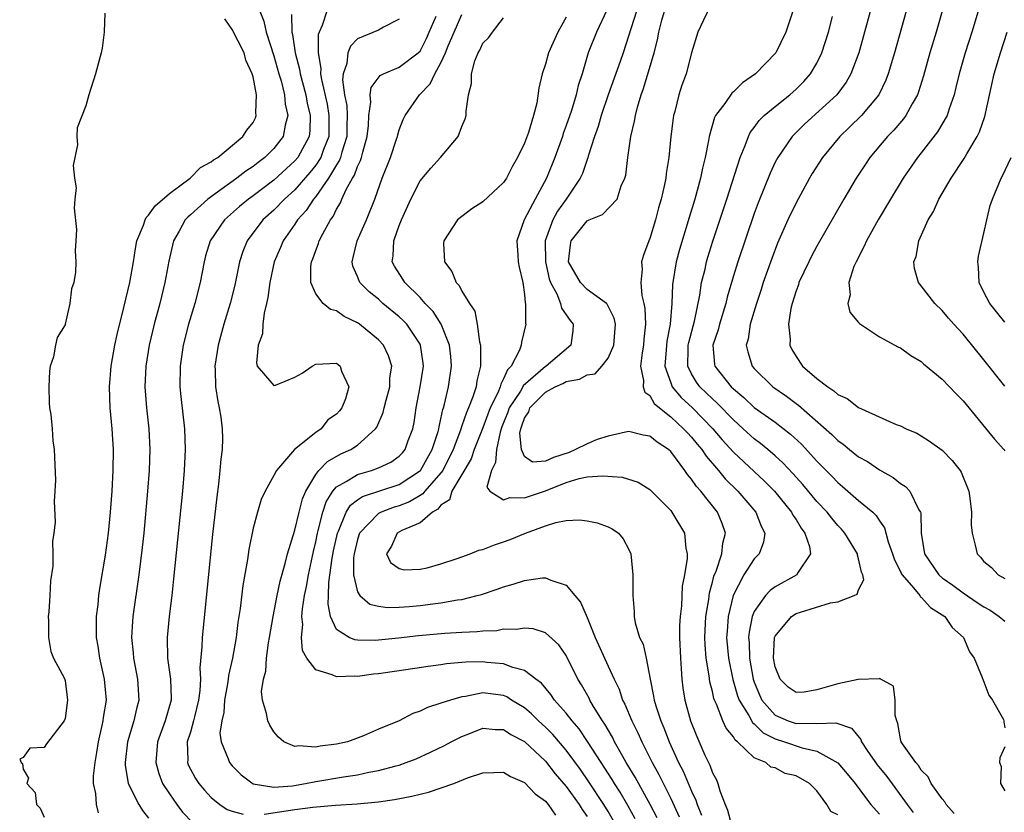
# Model space of a CAD drawing. Units: inches. Extents: x 2625000 to 2628000, y 1494000 to 1497000.
# Drawn here: x 2626581 to 2626675, y 1494228 to 1494304 of the extents above; entities that cross this region are included whole.
import ezdxf

# ---------------------------------------------------------------- set-up
doc = ezdxf.new("R2010")
doc.units = ezdxf.units.IN
doc.header["$MEASUREMENT"] = 0
doc.layers.add('LD26251494_2ft', color=36, linetype='Continuous')

msp = doc.modelspace()

# ---------------------------------------------------------------- linework, layer by layer
at = {"layer": 'LD26251494_2ft'}
for points, elevation in [([(2626662.64, 1494307), (2626661.572, 1494303), (2626661.003, 1494301), (2626660.256, 1494299), (2626659.802, 1494298.198), (2626658.898, 1494297), (2626655.828, 1494294.172), (2626654.635, 1494293), (2626653.246, 1494291), (2626653, 1494290.532), (2626652.51, 1494289.49), (2626651.373, 1494286.627), (2626651, 1494285.622), (2626649.431, 1494281), (2626649, 1494279.638), (2626648.4, 1494277.6), (2626648.27, 1494277), (2626647.664, 1494275), (2626647.541, 1494274.459), (2626647.031, 1494273), (2626647.19, 1494271.19), (2626647.227, 1494271), (2626648.8, 1494269), (2626649, 1494268.808), (2626649.997, 1494267.997), (2626651, 1494267.044), (2626653, 1494265.617), (2626654.476, 1494264.476), (2626655.51, 1494263.51), (2626657, 1494261.877), (2626658.437, 1494260.437), (2626659, 1494259.832), (2626659.466, 1494259.466), (2626661, 1494258.119), (2626662.347, 1494257), (2626662.683, 1494256.683), (2626663, 1494256.165), (2626663.489, 1494255.489), (2626663.827, 1494254.173), (2626664.245, 1494253), (2626664.429, 1494252.429), (2626665.167, 1494251), (2626666.255, 1494249.745), (2626666.857, 1494249), (2626666.901, 1494248.901), (2626667, 1494248.849), (2626667.869, 1494247.87), (2626669, 1494247.17), (2626669.239, 1494247), (2626669.962, 1494245.962), (2626671.034, 1494245), (2626671.618, 1494243.618), (2626672.067, 1494243), (2626672.842, 1494241.158), (2626672.91, 1494240.91), (2626673, 1494240.74), (2626673.477, 1494239.477), (2626673.831, 1494239), (2626674.876, 1494237.124), (2626674.917, 1494237), (2626674.909, 1494236.909), (2626675, 1494236.331)], 8050), ([(2626636.884, 1494305.117), (2626635.879, 1494303), (2626635.109, 1494301), (2626634.514, 1494299), (2626634.131, 1494297.869), (2626633.947, 1494297), (2626633.489, 1494295.489), (2626633, 1494294.056), (2626632.712, 1494293.288), (2626632.623, 1494293), (2626631.903, 1494291), (2626631.112, 1494289), (2626630.022, 1494287), (2626628.978, 1494285), (2626628.261, 1494283), (2626628.366, 1494281.634), (2626628.393, 1494281), (2626628.474, 1494280.474), (2626628.835, 1494279), (2626629, 1494277.869), (2626629.068, 1494277.068), (2626629.097, 1494277), (2626629.101, 1494275.1), (2626629.134, 1494275), (2626628.703, 1494273.297), (2626628.674, 1494273), (2626628.52, 1494272.519), (2626627.731, 1494271), (2626627.362, 1494270.638), (2626627, 1494269.765), (2626626.725, 1494269.275), (2626626.672, 1494269), (2626626.449, 1494268.449), (2626625.713, 1494267), (2626625, 1494265.097), (2626624.189, 1494263), (2626623.874, 1494262.126), (2626623, 1494260.607), (2626622.026, 1494259), (2626621.807, 1494258.193), (2626621, 1494257.676), (2626620.71, 1494257.289), (2626620.176, 1494257), (2626619, 1494255.965), (2626617.237, 1494255.238), (2626616.812, 1494255), (2626616.266, 1494253.734), (2626615.776, 1494253), (2626616.173, 1494252.173), (2626617, 1494251.595), (2626617.489, 1494251.489), (2626619, 1494251.546), (2626619.681, 1494251.681), (2626621, 1494252.055), (2626622.545, 1494252.546), (2626623, 1494252.707), (2626623.803, 1494253), (2626624.628, 1494253.372), (2626625, 1494253.439), (2626626.123, 1494253.877), (2626627, 1494254.159), (2626627.617, 1494254.383), (2626629.09, 1494255), (2626631, 1494255.691), (2626632.012, 1494256.012), (2626633, 1494256.201), (2626634.261, 1494256.261), (2626635, 1494256.171), (2626635.968, 1494255.968), (2626637, 1494255.582), (2626637.391, 1494255.391), (2626637.985, 1494255), (2626638.46, 1494254.46), (2626639, 1494253.427), (2626639.177, 1494253), (2626639.366, 1494251), (2626639.381, 1494249), (2626639.491, 1494247.491), (2626639.495, 1494247), (2626639.6, 1494246.4), (2626640.023, 1494245), (2626640.363, 1494244.363), (2626640.657, 1494243), (2626641.029, 1494241), (2626641.357, 1494239.357), (2626641.402, 1494239), (2626641.572, 1494238.428), (2626642.053, 1494237), (2626642.347, 1494236.347), (2626642.856, 1494235), (2626643.759, 1494233), (2626644.194, 1494232.194), (2626645, 1494230.271), (2626645.408, 1494229.408), (2626645.529, 1494229), (2626645.955, 1494227.955)], 8062), ([(2626588.809, 1494304.809), (2626588.741, 1494303), (2626588.547, 1494301.452), (2626588.464, 1494301), (2626587.923, 1494299), (2626587.28, 1494297), (2626587, 1494295.937), (2626586.161, 1494293.839), (2626586.123, 1494293), (2626586.195, 1494292.195), (2626585.786, 1494290.214), (2626585.913, 1494289), (2626586.071, 1494288.071), (2626585.947, 1494287), (2626585.872, 1494286.128), (2626586.088, 1494284.088), (2626586.04, 1494283), (2626585.965, 1494282.035), (2626586.02, 1494281), (2626586.009, 1494280.009), (2626585.827, 1494279), (2626585.615, 1494278.385), (2626585.459, 1494277), (2626585.018, 1494275.018), (2626585, 1494274.951), (2626584.257, 1494273.743), (2626584.076, 1494273), (2626583.878, 1494271.878), (2626583.583, 1494271), (2626583.504, 1494270.496), (2626583.436, 1494269), (2626583.49, 1494267.49), (2626583.523, 1494267), (2626583.634, 1494266.366), (2626583.759, 1494265), (2626583.84, 1494263.84), (2626583.969, 1494263), (2626584.076, 1494260.076), (2626584.033, 1494259), (2626583.954, 1494258.046), (2626584.038, 1494256.038), (2626583.935, 1494255), (2626583.806, 1494254.194), (2626583.839, 1494253), (2626583.828, 1494251.828), (2626583.593, 1494250.407), (2626583.532, 1494249), (2626583.439, 1494247.439), (2626583.394, 1494247), (2626583.412, 1494246.588), (2626583.415, 1494245), (2626583.641, 1494243.641), (2626583.884, 1494243), (2626584.934, 1494241.066), (2626585, 1494240.874), (2626585.246, 1494239), (2626585, 1494237.232), (2626584.908, 1494237), (2626583.211, 1494234.789), (2626583, 1494234.46), (2626581.623, 1494234.377), (2626581, 1494233.498), (2626580.652, 1494233.348), (2626580.805, 1494233), (2626580.921, 1494232.921), (2626581, 1494232.389), (2626581.508, 1494231.508), (2626581.321, 1494231), (2626582.135, 1494230.135), (2626582.278, 1494229), (2626582.623, 1494228.623), (2626583, 1494227.763)], 8082), ([(2626588.198, 1494228.198), (2626587.997, 1494229), (2626587.955, 1494230.045), (2626587.728, 1494231), (2626587.726, 1494231.726), (2626587.866, 1494233), (2626588.039, 1494233.961), (2626588.194, 1494235), (2626588.546, 1494236.546), (2626588.636, 1494237), (2626588.672, 1494237.327), (2626588.956, 1494239), (2626588.79, 1494241), (2626588.32, 1494243), (2626588.161, 1494244.161), (2626588.016, 1494245), (2626588.001, 1494245.999), (2626588.021, 1494247), (2626588.159, 1494248.159), (2626588.233, 1494249), (2626588.325, 1494249.675), (2626588.872, 1494252.872), (2626589.155, 1494255), (2626589.344, 1494257), (2626589.499, 1494259), (2626589.618, 1494261), (2626589.642, 1494263), (2626589.521, 1494265), (2626589.326, 1494267), (2626589.24, 1494269), (2626589.399, 1494271), (2626589.76, 1494273), (2626589.976, 1494274.024), (2626590.626, 1494276.626), (2626591.186, 1494279), (2626591.543, 1494281), (2626591.729, 1494282.271), (2626591.877, 1494283), (2626592.501, 1494284.5), (2626592.655, 1494285), (2626592.763, 1494285.237), (2626593, 1494285.448), (2626593.637, 1494286.363), (2626595, 1494287.53), (2626596.976, 1494289), (2626597.976, 1494290.024), (2626599, 1494290.575), (2626599.226, 1494290.774), (2626599.617, 1494291), (2626602.027, 1494293), (2626602.39, 1494293.61), (2626603, 1494294.344), (2626603.22, 1494294.78), (2626603.308, 1494295), (2626603.271, 1494295.271), (2626603.32, 1494297), (2626603, 1494298.709), (2626602.922, 1494299), (2626602.303, 1494300.303), (2626602.138, 1494301), (2626601, 1494303.239), (2626600.286, 1494304.286)], 8080), ([(2626603.646, 1494305), (2626604.042, 1494304.042), (2626604.259, 1494303), (2626605, 1494300.736), (2626605.476, 1494299), (2626605.681, 1494298.32), (2626606.015, 1494297), (2626606.091, 1494296.091), (2626606.342, 1494295), (2626606.084, 1494294.084), (2626605.894, 1494293), (2626605, 1494291.848), (2626604.139, 1494291), (2626603.486, 1494290.514), (2626603, 1494290.13), (2626602.314, 1494289.686), (2626601.447, 1494289), (2626598.684, 1494287), (2626597, 1494285.475), (2626596.742, 1494285.258), (2626596.511, 1494285), (2626595.918, 1494283.917), (2626595.383, 1494283), (2626594.939, 1494281.061), (2626594.554, 1494279), (2626594.062, 1494277), (2626593.535, 1494275), (2626593.061, 1494273), (2626592.733, 1494271), (2626592.649, 1494269), (2626592.804, 1494267), (2626593.017, 1494265), (2626593.109, 1494263), (2626593.051, 1494261), (2626592.904, 1494259), (2626592.536, 1494255), (2626592.393, 1494253.607), (2626592.074, 1494251), (2626591.502, 1494247), (2626591.46, 1494246.54), (2626591.369, 1494245), (2626591.519, 1494243.52), (2626591.55, 1494243), (2626591.95, 1494241), (2626592.065, 1494239), (2626591.838, 1494238.162), (2626591.582, 1494237), (2626590.986, 1494235), (2626590.746, 1494233), (2626590.747, 1494232.747), (2626591.025, 1494231), (2626592.067, 1494229), (2626592.414, 1494228.414), (2626593, 1494227.695)], 8078), ([(2626606.692, 1494304.692), (2626606.709, 1494303), (2626606.774, 1494302.774), (2626607.044, 1494301), (2626607.457, 1494299.457), (2626607.521, 1494299), (2626608.05, 1494297), (2626608.189, 1494296.189), (2626608.482, 1494295), (2626608.441, 1494293.559), (2626608.367, 1494293), (2626607.286, 1494291), (2626607, 1494290.656), (2626605, 1494288.825), (2626603, 1494287.307), (2626602.575, 1494287), (2626601.716, 1494286.284), (2626600.251, 1494285), (2626598.881, 1494283), (2626598.446, 1494281.554), (2626598.306, 1494281), (2626597.924, 1494279), (2626597.416, 1494277), (2626596.83, 1494275), (2626596.317, 1494273), (2626596.007, 1494271), (2626595.994, 1494269), (2626596.084, 1494268.084), (2626596.432, 1494265), (2626596.495, 1494263), (2626596.4, 1494261), (2626596.23, 1494259), (2626595.398, 1494250.602), (2626595.215, 1494249), (2626594.963, 1494247), (2626594.766, 1494245), (2626594.814, 1494243), (2626595.097, 1494241), (2626595.151, 1494239.151), (2626595.144, 1494239), (2626594.589, 1494237), (2626593.853, 1494235), (2626593.8, 1494234.2), (2626593.678, 1494233), (2626593.962, 1494231.961), (2626594.343, 1494231), (2626595, 1494229.999), (2626595.707, 1494229), (2626596.258, 1494228.258), (2626597.23, 1494227.23)], 8076), ([(2626610.074, 1494305), (2626609.63, 1494303.63), (2626609.322, 1494303), (2626609.242, 1494302.758), (2626609.226, 1494301), (2626609.498, 1494299.497), (2626609.473, 1494299), (2626609.543, 1494298.457), (2626610.083, 1494296.083), (2626610.269, 1494295), (2626610.27, 1494293.73), (2626610.252, 1494293), (2626609.761, 1494291.761), (2626609.493, 1494291), (2626609, 1494290.244), (2626608.445, 1494289.555), (2626607, 1494287.876), (2626606.026, 1494287), (2626605, 1494285.942), (2626603.94, 1494285), (2626602.423, 1494283), (2626602.017, 1494281.983), (2626601.693, 1494281), (2626601.243, 1494278.757), (2626600.822, 1494277), (2626600.218, 1494275), (2626599.647, 1494273), (2626599.332, 1494271), (2626599.36, 1494270.64), (2626599.405, 1494269), (2626599.616, 1494267.616), (2626599.762, 1494267), (2626599.905, 1494266.095), (2626600.055, 1494265), (2626600.068, 1494264.068), (2626600.046, 1494263), (2626599.919, 1494262.081), (2626599.834, 1494261), (2626599.687, 1494259.687), (2626599.518, 1494258.482), (2626599.131, 1494254.869), (2626598.126, 1494245), (2626598.103, 1494244.103), (2626597.906, 1494242.093), (2626597.956, 1494241), (2626597.906, 1494239.907), (2626597.785, 1494239), (2626597.388, 1494237.388), (2626597.307, 1494237), (2626597, 1494235.926), (2626596.706, 1494235), (2626596.74, 1494233.26), (2626596.722, 1494233), (2626596.797, 1494232.797), (2626597, 1494232.383), (2626597.483, 1494231.483), (2626597.797, 1494231), (2626598.351, 1494230.351), (2626599, 1494229.645), (2626599.811, 1494229), (2626600.525, 1494228.525), (2626601, 1494228.34), (2626602.055, 1494228.055)], 8074), ([(2626617, 1494304.255), (2626615.485, 1494303.486), (2626615, 1494303.187), (2626613, 1494302.34), (2626612.335, 1494301.665), (2626612.09, 1494301), (2626611.998, 1494299.998), (2626611.641, 1494299), (2626611.574, 1494298.426), (2626611.76, 1494297), (2626611.971, 1494295.971), (2626612.015, 1494295), (2626611.99, 1494294.01), (2626611.991, 1494293), (2626611.509, 1494291.509), (2626611.384, 1494291), (2626611.285, 1494290.715), (2626611, 1494290.293), (2626610.219, 1494289), (2626609, 1494287.246), (2626608.791, 1494287), (2626608.093, 1494285.907), (2626607.261, 1494285), (2626607, 1494284.591), (2626605.88, 1494283), (2626605.627, 1494282.373), (2626605.037, 1494281), (2626604.61, 1494279), (2626604.428, 1494277.572), (2626604.301, 1494277), (2626604.059, 1494276.058), (2626603.945, 1494275), (2626603.908, 1494274.092), (2626603.506, 1494273), (2626603.316, 1494271.317), (2626603.403, 1494271), (2626605, 1494269.123), (2626605.163, 1494269.163), (2626607, 1494269.928), (2626607.693, 1494270.307), (2626608.668, 1494271), (2626609, 1494271.182), (2626611, 1494271.264), (2626611.162, 1494271.162), (2626611.358, 1494271), (2626611.483, 1494270.517), (2626612.183, 1494269), (2626611.857, 1494267.857), (2626611.516, 1494267), (2626611.291, 1494266.709), (2626611, 1494266.377), (2626610.158, 1494265.842), (2626609.526, 1494265), (2626609, 1494264.644), (2626606.986, 1494263), (2626605.235, 1494261), (2626605, 1494260.501), (2626604.156, 1494259), (2626603.771, 1494258.229), (2626603.415, 1494257), (2626603, 1494255.456), (2626602.587, 1494253.413), (2626602.463, 1494252.463), (2626602.021, 1494249.979), (2626601.763, 1494247.763), (2626601.559, 1494246.441), (2626601.384, 1494245), (2626601.025, 1494243), (2626600.649, 1494241.351), (2626600.618, 1494241), (2626600.552, 1494240.552), (2626600.278, 1494239), (2626600.193, 1494237.807), (2626599.997, 1494237), (2626599.835, 1494235.835), (2626599.948, 1494235), (2626600.628, 1494233.372), (2626600.737, 1494233), (2626601, 1494232.684), (2626601.848, 1494231.848), (2626603, 1494230.985), (2626605, 1494230.646), (2626606.787, 1494230.787), (2626608.026, 1494231), (2626609, 1494231.203), (2626611.653, 1494231.653), (2626613, 1494231.84), (2626614.08, 1494232.08), (2626615, 1494232.236), (2626616.708, 1494232.708), (2626617, 1494232.772), (2626617.677, 1494233), (2626618.628, 1494233.372), (2626620.009, 1494233.991), (2626621.342, 1494234.658), (2626621.972, 1494235), (2626623, 1494235.521), (2626623.829, 1494235.829), (2626625, 1494236.29), (2626626.187, 1494236.187), (2626627, 1494236.183), (2626627.703, 1494235.703), (2626629, 1494235.028), (2626631, 1494233.134), (2626631.941, 1494231.941), (2626633, 1494230.719), (2626634.222, 1494229), (2626634.52, 1494228.52), (2626635, 1494227.84)], 8072), ([(2626639.673, 1494223.673), (2626637, 1494228.322), (2626636.593, 1494229), (2626635.173, 1494231.173), (2626634.348, 1494232.348), (2626633, 1494234.2), (2626631.707, 1494235.708), (2626631, 1494236.403), (2626630.344, 1494237), (2626629.677, 1494237.677), (2626629, 1494238.251), (2626627.75, 1494239), (2626627.302, 1494239.302), (2626627, 1494239.427), (2626625, 1494239.68), (2626623.351, 1494239.351), (2626623, 1494239.317), (2626621.902, 1494239), (2626621, 1494238.684), (2626619.711, 1494238.289), (2626619, 1494237.919), (2626618.296, 1494237.704), (2626617, 1494237.016), (2626615, 1494236.205), (2626613.582, 1494235.582), (2626612.035, 1494235), (2626611, 1494234.761), (2626609.417, 1494234.583), (2626609, 1494234.488), (2626607.384, 1494234.616), (2626607, 1494234.548), (2626605.949, 1494235), (2626605.428, 1494235.428), (2626605, 1494235.94), (2626604.606, 1494236.605), (2626604.403, 1494237), (2626604.29, 1494237.71), (2626603.904, 1494239), (2626603.813, 1494239.813), (2626604.003, 1494241), (2626604.235, 1494241.765), (2626604.297, 1494243), (2626604.487, 1494244.487), (2626604.588, 1494245), (2626604.922, 1494247), (2626605.31, 1494249), (2626605.603, 1494250.397), (2626606.075, 1494252.075), (2626606.295, 1494253), (2626607, 1494255.265), (2626607.407, 1494257), (2626607.733, 1494258.267), (2626608.041, 1494259), (2626609, 1494260.612), (2626609.309, 1494261), (2626610.135, 1494261.865), (2626611.42, 1494262.58), (2626612.351, 1494263), (2626613, 1494263.434), (2626614.738, 1494265), (2626614.847, 1494265.153), (2626615.452, 1494266.548), (2626615.549, 1494267), (2626615.739, 1494267.739), (2626616.086, 1494269), (2626616.114, 1494269.886), (2626616.283, 1494271), (2626615.985, 1494271.985), (2626615.485, 1494273), (2626615, 1494273.516), (2626613.19, 1494275), (2626613, 1494275.136), (2626611.737, 1494275.737), (2626611, 1494276.28), (2626610.414, 1494276.414), (2626609.714, 1494277), (2626609, 1494277.921), (2626608.532, 1494279), (2626608.533, 1494280.533), (2626608.611, 1494281), (2626608.731, 1494281.269), (2626609, 1494282.066), (2626609.258, 1494282.742), (2626609.33, 1494283), (2626609.674, 1494283.674), (2626610.414, 1494285), (2626610.673, 1494285.327), (2626611, 1494286.046), (2626611.36, 1494286.64), (2626611.5, 1494287), (2626611.904, 1494287.904), (2626612.524, 1494289), (2626612.716, 1494289.284), (2626613, 1494290.107), (2626613.306, 1494290.694), (2626613.394, 1494291), (2626613.511, 1494291.511), (2626613.941, 1494293), (2626614.049, 1494294.049), (2626614.083, 1494295), (2626614.275, 1494296.275), (2626614.217, 1494297), (2626614.312, 1494297.688), (2626615.168, 1494298.831), (2626615.501, 1494299), (2626617, 1494299.633), (2626618.828, 1494301), (2626619, 1494301.181), (2626619.605, 1494302.395), (2626619.876, 1494303), (2626620.536, 1494304.536)], 8070), ([(2626639.603, 1494227.604), (2626638.894, 1494228.894), (2626638.157, 1494230.157), (2626637.613, 1494231), (2626637.387, 1494231.387), (2626636.334, 1494233), (2626635.036, 1494235.036), (2626634.229, 1494236.229), (2626633.555, 1494237), (2626633, 1494237.73), (2626631.859, 1494239), (2626631.523, 1494239.523), (2626630.612, 1494240.612), (2626630.079, 1494241), (2626629, 1494241.838), (2626627.882, 1494242.118), (2626627, 1494242.481), (2626625.392, 1494242.608), (2626625, 1494242.657), (2626623.371, 1494242.629), (2626621.531, 1494242.469), (2626621, 1494242.381), (2626619.778, 1494242.222), (2626617, 1494241.791), (2626615, 1494241.502), (2626614.538, 1494241.462), (2626613, 1494241.264), (2626612.707, 1494241.292), (2626611, 1494241.208), (2626610.574, 1494241.426), (2626609, 1494241.884), (2626608.164, 1494243), (2626607.75, 1494243.749), (2626607.65, 1494245), (2626607.767, 1494246.233), (2626607.679, 1494247), (2626607.726, 1494247.726), (2626607.931, 1494249), (2626608.115, 1494249.885), (2626608.297, 1494251), (2626608.777, 1494253.223), (2626609, 1494254.144), (2626609.174, 1494255), (2626609.252, 1494255.252), (2626609.683, 1494257), (2626610.006, 1494257.994), (2626610.642, 1494259), (2626611, 1494259.419), (2626611.933, 1494259.933), (2626613, 1494260.623), (2626614.333, 1494261), (2626615, 1494261.245), (2626616.195, 1494261.805), (2626617, 1494262.375), (2626617.303, 1494262.697), (2626617.558, 1494263), (2626617.868, 1494263.868), (2626618.298, 1494265), (2626618.415, 1494265.585), (2626618.62, 1494267), (2626619.02, 1494269), (2626619.316, 1494271), (2626619.29, 1494271.29), (2626619.044, 1494273), (2626619, 1494273.085), (2626617.713, 1494275), (2626617.371, 1494275.371), (2626617, 1494275.711), (2626615.439, 1494277), (2626615, 1494277.399), (2626614.115, 1494278.115), (2626613.239, 1494279), (2626613.153, 1494279.153), (2626613, 1494279.577), (2626612.566, 1494280.566), (2626612.478, 1494281), (2626612.599, 1494281.401), (2626612.965, 1494283), (2626613.866, 1494285), (2626614.664, 1494287), (2626615.371, 1494289), (2626616.15, 1494291), (2626616.746, 1494292.746), (2626616.828, 1494293), (2626616.851, 1494293.149), (2626617, 1494293.621), (2626617.387, 1494294.613), (2626617.572, 1494295), (2626618.94, 1494297), (2626619.97, 1494298.03), (2626620.395, 1494299), (2626621, 1494300.055), (2626621.428, 1494301), (2626621.693, 1494301.693), (2626622.248, 1494303), (2626623, 1494304.672)], 8068), ([(2626641.702, 1494227.702), (2626641.047, 1494229), (2626639.609, 1494231.609), (2626638.749, 1494233), (2626638.404, 1494233.596), (2626637.629, 1494235), (2626637.426, 1494235.426), (2626637, 1494236.138), (2626636.693, 1494236.693), (2626636.474, 1494237), (2626635.605, 1494238.395), (2626635.254, 1494239), (2626635.175, 1494239.175), (2626634.457, 1494240.457), (2626634.112, 1494241), (2626633, 1494243.262), (2626632.294, 1494244.294), (2626631, 1494245.435), (2626629.812, 1494245.812), (2626629, 1494245.891), (2626628.236, 1494245.764), (2626627, 1494245.775), (2626626.354, 1494245.645), (2626625, 1494245.593), (2626624.479, 1494245.521), (2626623, 1494245.468), (2626621.376, 1494245.376), (2626618.853, 1494245.147), (2626616.916, 1494244.916), (2626614.696, 1494244.696), (2626613, 1494244.729), (2626612.752, 1494244.752), (2626612.191, 1494245), (2626611, 1494245.765), (2626610.431, 1494247), (2626610.184, 1494248.184), (2626610.233, 1494249), (2626610.26, 1494250.26), (2626610.586, 1494252.586), (2626610.72, 1494253.28), (2626611.087, 1494255), (2626611.177, 1494255.177), (2626611.914, 1494257), (2626612.328, 1494257.672), (2626613, 1494258.169), (2626613.49, 1494258.51), (2626617, 1494259.644), (2626619.024, 1494261), (2626620.159, 1494263), (2626620.714, 1494264.714), (2626620.789, 1494265), (2626620.811, 1494265.189), (2626621, 1494265.955), (2626621.174, 1494266.826), (2626621.244, 1494267), (2626621.348, 1494267.348), (2626621.719, 1494269), (2626621.994, 1494271), (2626621.927, 1494271.927), (2626621.826, 1494273), (2626621.026, 1494275.026), (2626620.236, 1494276.236), (2626619.497, 1494277), (2626619, 1494277.558), (2626617.538, 1494279), (2626617.338, 1494279.338), (2626616.559, 1494280.558), (2626616.337, 1494281), (2626616.427, 1494281.573), (2626616.472, 1494283), (2626617, 1494284.467), (2626617.21, 1494285), (2626618.111, 1494287), (2626619, 1494288.742), (2626620.039, 1494289.961), (2626620.96, 1494291), (2626622.63, 1494293), (2626623, 1494293.945), (2626623.32, 1494294.68), (2626623.424, 1494295), (2626623.415, 1494295.415), (2626623.636, 1494297), (2626623.914, 1494298.086), (2626623.909, 1494299), (2626624.249, 1494300.249), (2626624.553, 1494301), (2626624.73, 1494301.27), (2626625, 1494301.948), (2626625.543, 1494302.457), (2626625.944, 1494303), (2626627, 1494304.365)], 8066), ([(2626633, 1494304.44), (2626632.204, 1494303), (2626631.285, 1494301), (2626631, 1494299.915), (2626630.688, 1494299), (2626630.382, 1494297.618), (2626630.18, 1494296.18), (2626629.857, 1494295), (2626629.375, 1494293.375), (2626629, 1494292.364), (2626628.341, 1494291), (2626627.86, 1494290.14), (2626627.279, 1494289), (2626627, 1494288.587), (2626625, 1494286.722), (2626623.947, 1494286.053), (2626623, 1494285.338), (2626622.596, 1494285), (2626621.257, 1494283), (2626621.248, 1494282.752), (2626621.322, 1494281), (2626622.053, 1494280.053), (2626622.446, 1494279), (2626622.733, 1494278.733), (2626623, 1494278.178), (2626623.722, 1494277), (2626624.247, 1494276.247), (2626624.478, 1494275), (2626624.691, 1494273.309), (2626624.779, 1494273), (2626624.796, 1494272.796), (2626624.782, 1494271), (2626624.429, 1494269.571), (2626624.356, 1494269), (2626624.063, 1494268.063), (2626623.634, 1494267), (2626623.436, 1494266.564), (2626623, 1494265.272), (2626622.922, 1494265.078), (2626622.862, 1494264.862), (2626622.165, 1494263), (2626621.163, 1494261), (2626621, 1494260.766), (2626619.442, 1494259), (2626619.253, 1494258.748), (2626619, 1494258.61), (2626617.995, 1494258.005), (2626617, 1494257.605), (2626616.529, 1494257.471), (2626615.269, 1494257), (2626615, 1494256.859), (2626613.207, 1494255), (2626613, 1494254.367), (2626612.679, 1494253), (2626612.627, 1494252.627), (2626612.624, 1494251), (2626613, 1494249.367), (2626613.225, 1494249), (2626614.18, 1494248.18), (2626615, 1494247.982), (2626615.864, 1494247.865), (2626617, 1494247.899), (2626617.965, 1494247.966), (2626619, 1494248.065), (2626620.227, 1494248.227), (2626621, 1494248.301), (2626622.59, 1494248.59), (2626623, 1494248.633), (2626624.47, 1494249), (2626624.881, 1494249.119), (2626626.382, 1494249.618), (2626627, 1494249.848), (2626627.913, 1494250.087), (2626629, 1494250.46), (2626630.717, 1494250.717), (2626631, 1494250.724), (2626631.524, 1494250.476), (2626633, 1494250.018), (2626633.825, 1494249), (2626634.366, 1494248.366), (2626635, 1494246.895), (2626635.766, 1494245), (2626637, 1494242.243), (2626637.574, 1494241), (2626638.049, 1494240.049), (2626638.384, 1494239), (2626638.606, 1494238.606), (2626639.271, 1494237), (2626639.859, 1494235.859), (2626640.221, 1494235), (2626641.212, 1494233), (2626641.868, 1494231.868), (2626643, 1494229.568), (2626643.801, 1494227.801)], 8064), ([(2626639.72, 1494305), (2626638.458, 1494301), (2626638.17, 1494300.17), (2626637.018, 1494297), (2626636.339, 1494295), (2626636.049, 1494293.951), (2626635.706, 1494293), (2626635.1, 1494291.099), (2626635.062, 1494290.938), (2626635, 1494290.803), (2626634.544, 1494289.456), (2626634.334, 1494289), (2626632.994, 1494287), (2626632.161, 1494285.839), (2626631.706, 1494285), (2626630.987, 1494283), (2626631.002, 1494281), (2626631.359, 1494279.36), (2626631.487, 1494279), (2626632.088, 1494277.912), (2626632.448, 1494277), (2626632.552, 1494276.552), (2626633, 1494275.924), (2626633.371, 1494275.37), (2626633.671, 1494275), (2626633.616, 1494274.384), (2626633.419, 1494273), (2626631.081, 1494271), (2626631, 1494270.957), (2626628.885, 1494269.115), (2626628.837, 1494269), (2626628.599, 1494268.599), (2626627.54, 1494267), (2626627.404, 1494266.596), (2626626.833, 1494265.167), (2626626.658, 1494264.658), (2626626.3, 1494263), (2626626.235, 1494261.765), (2626625.83, 1494261), (2626625.403, 1494259.403), (2626625.669, 1494259), (2626627, 1494258.172), (2626627.608, 1494258.392), (2626629, 1494258.359), (2626631, 1494259.053), (2626633, 1494259.829), (2626634.241, 1494260.241), (2626635, 1494260.389), (2626636.494, 1494260.494), (2626638.347, 1494260.348), (2626639.874, 1494259.874), (2626641, 1494259.181), (2626643, 1494257.145), (2626643.114, 1494257), (2626644.32, 1494255), (2626644.463, 1494253.537), (2626644.576, 1494253), (2626644.572, 1494252.572), (2626644.319, 1494251), (2626644.103, 1494249.896), (2626644.026, 1494248.026), (2626643.902, 1494247), (2626643.856, 1494246.144), (2626643.856, 1494245), (2626643.928, 1494243), (2626644.017, 1494241.983), (2626644.06, 1494241), (2626644.161, 1494240.161), (2626644.341, 1494239), (2626644.897, 1494237), (2626645.5, 1494235.5), (2626646.282, 1494233.718), (2626646.615, 1494233), (2626646.748, 1494232.748), (2626647, 1494232.029), (2626647.369, 1494231.369), (2626647.504, 1494231), (2626647.693, 1494230.307), (2626648.208, 1494229), (2626648.445, 1494228.445), (2626648.825, 1494227)], 8060), ([(2626659, 1494227.993), (2626658.323, 1494228.323), (2626657.957, 1494229), (2626657, 1494230.291), (2626656.3, 1494231), (2626655, 1494231.747), (2626653.954, 1494231.954), (2626653, 1494232.492), (2626652.574, 1494232.574), (2626652.102, 1494233), (2626651, 1494233.455), (2626649.397, 1494235), (2626649.164, 1494235.165), (2626649, 1494235.465), (2626648.303, 1494236.302), (2626648.004, 1494237), (2626647.395, 1494238.605), (2626647.197, 1494239), (2626647.144, 1494239.144), (2626647, 1494239.819), (2626646.741, 1494240.741), (2626646.68, 1494241.32), (2626646.385, 1494243), (2626646.284, 1494244.284), (2626646.263, 1494245), (2626646.372, 1494247), (2626646.642, 1494248.642), (2626646.716, 1494249.284), (2626647, 1494250.284), (2626647.138, 1494250.862), (2626647.343, 1494251.343), (2626647.887, 1494253), (2626647.98, 1494254.019), (2626648.234, 1494255), (2626647.918, 1494255.917), (2626647.48, 1494257), (2626645.888, 1494259), (2626645.457, 1494259.457), (2626645, 1494260.172), (2626644.607, 1494260.607), (2626644.368, 1494261), (2626643, 1494262.809), (2626642.784, 1494263), (2626641.693, 1494263.693), (2626641, 1494264.272), (2626640.371, 1494264.371), (2626639, 1494264.733), (2626638.68, 1494264.68), (2626637, 1494264.286), (2626635.951, 1494263.951), (2626635, 1494263.562), (2626633.886, 1494263), (2626633.273, 1494262.727), (2626631.761, 1494262.239), (2626631, 1494261.872), (2626629.778, 1494261.778), (2626629, 1494262.325), (2626628.696, 1494263), (2626628.555, 1494264.555), (2626628.64, 1494265), (2626628.743, 1494265.257), (2626629, 1494266.016), (2626629.401, 1494266.599), (2626629.501, 1494267), (2626631, 1494268.495), (2626631.949, 1494269), (2626632.66, 1494269.34), (2626633, 1494269.532), (2626634.271, 1494269.729), (2626635, 1494270.162), (2626635.752, 1494270.247), (2626636.395, 1494271), (2626637, 1494271.741), (2626637.566, 1494273), (2626637.721, 1494275), (2626637.599, 1494275.599), (2626636.92, 1494276.921), (2626636.844, 1494277), (2626635, 1494278.329), (2626634.345, 1494279), (2626633.211, 1494281), (2626633.388, 1494282.612), (2626633.463, 1494283), (2626635, 1494284.903), (2626635.2, 1494285), (2626636.467, 1494285.533), (2626637.856, 1494287), (2626638.263, 1494288.263), (2626638.608, 1494289), (2626638.693, 1494289.307), (2626638.899, 1494291), (2626639.19, 1494293), (2626639.542, 1494294.458), (2626639.619, 1494295), (2626639.814, 1494295.814), (2626640.172, 1494297), (2626640.401, 1494297.598), (2626641.408, 1494301), (2626641.727, 1494302.273), (2626641.848, 1494303), (2626642.15, 1494304.15), (2626642.398, 1494305)], 8058), ([(2626646.569, 1494305), (2626646.137, 1494304.137), (2626645.6, 1494303), (2626645, 1494301.004), (2626644.478, 1494299), (2626644.07, 1494297.93), (2626643.775, 1494297), (2626643.396, 1494295.396), (2626643.279, 1494295), (2626643.237, 1494294.763), (2626643.019, 1494293), (2626642.807, 1494291), (2626642.562, 1494289.438), (2626642.517, 1494289), (2626642.414, 1494288.413), (2626642.099, 1494287), (2626641.843, 1494286.158), (2626641.545, 1494285), (2626641, 1494283.216), (2626640.901, 1494283), (2626640.385, 1494281.615), (2626640.201, 1494281), (2626640.277, 1494280.277), (2626640.135, 1494279), (2626640.23, 1494277.77), (2626640.43, 1494277), (2626640.52, 1494276.52), (2626640.587, 1494275), (2626640.431, 1494273.569), (2626640.396, 1494273), (2626640.261, 1494272.261), (2626640.117, 1494271), (2626640.399, 1494269.601), (2626640.351, 1494269), (2626640.514, 1494268.514), (2626641, 1494268.183), (2626641.427, 1494267.427), (2626641.913, 1494267), (2626643, 1494266.126), (2626644.23, 1494265), (2626644.594, 1494264.594), (2626645, 1494264.179), (2626645.526, 1494263.526), (2626645.973, 1494263), (2626646.382, 1494262.382), (2626647.564, 1494261), (2626648.205, 1494260.206), (2626649.434, 1494259), (2626651.144, 1494257), (2626651.647, 1494255.647), (2626652.005, 1494255), (2626651.878, 1494254.123), (2626651.462, 1494253), (2626651, 1494252.517), (2626650.008, 1494251), (2626648.983, 1494249.017), (2626648.514, 1494247), (2626648.392, 1494245.608), (2626648.357, 1494245), (2626648.52, 1494243), (2626648.952, 1494240.952), (2626649.411, 1494239.411), (2626649.56, 1494239), (2626650.471, 1494237.529), (2626650.837, 1494236.837), (2626651, 1494236.721), (2626651.857, 1494235.857), (2626653, 1494235.285), (2626653.883, 1494235), (2626655.588, 1494234.412), (2626657, 1494234.111), (2626658.992, 1494232.992), (2626659.914, 1494231.915), (2626660.656, 1494231), (2626661.645, 1494229.645), (2626662.15, 1494229), (2626663, 1494228.059)], 8056), ([(2626654.704, 1494305), (2626654.013, 1494303), (2626653.057, 1494301), (2626651.123, 1494299), (2626649.862, 1494298.138), (2626649, 1494297.275), (2626648.848, 1494297.152), (2626648.173, 1494296.173), (2626647.287, 1494295), (2626647.187, 1494294.813), (2626646.681, 1494293), (2626646.628, 1494292.628), (2626646.305, 1494291), (2626646.039, 1494289.961), (2626645.862, 1494289), (2626645.312, 1494287), (2626644.759, 1494285.241), (2626643.831, 1494282.169), (2626643.538, 1494281), (2626643.184, 1494278.816), (2626643.11, 1494277), (2626642.956, 1494275), (2626642.629, 1494273.371), (2626642.558, 1494272.558), (2626642.451, 1494271), (2626643, 1494269.382), (2626643.155, 1494269), (2626643.986, 1494267.986), (2626645.072, 1494267), (2626647.042, 1494265), (2626647.935, 1494263.935), (2626649, 1494262.762), (2626651.978, 1494259.978), (2626652.934, 1494259), (2626654.575, 1494257), (2626654.709, 1494256.709), (2626655, 1494256.289), (2626655.48, 1494255.48), (2626655.858, 1494255), (2626656.29, 1494253.71), (2626656.388, 1494253), (2626655.149, 1494251.149), (2626655.073, 1494251), (2626653, 1494249.862), (2626652.512, 1494249.488), (2626652.071, 1494249), (2626651, 1494247.498), (2626650.8, 1494247), (2626650.504, 1494245.496), (2626650.46, 1494245), (2626650.504, 1494244.504), (2626650.545, 1494243), (2626650.903, 1494241), (2626651, 1494240.718), (2626651.5, 1494239.5), (2626651.734, 1494239), (2626653, 1494237.546), (2626654.235, 1494237), (2626655, 1494236.745), (2626656.786, 1494236.786), (2626657, 1494236.743), (2626658.824, 1494236.824), (2626660.318, 1494236.317), (2626661.216, 1494235.216), (2626661.281, 1494235), (2626661.829, 1494234.171), (2626662.783, 1494232.783), (2626663.687, 1494231.687), (2626665.638, 1494229), (2626666.224, 1494228.225)], 8054), ([(2626670.137, 1494228.137), (2626669.391, 1494229), (2626669.247, 1494229.248), (2626669, 1494229.518), (2626667.942, 1494231), (2626667.653, 1494231.653), (2626667, 1494232.289), (2626666.742, 1494232.742), (2626666.479, 1494233), (2626665.211, 1494234.789), (2626665.084, 1494235), (2626665, 1494235.293), (2626664.741, 1494236.741), (2626664.64, 1494237), (2626664.492, 1494237.509), (2626664.511, 1494239), (2626664.34, 1494240.34), (2626663, 1494241.054), (2626662.965, 1494241.035), (2626660.965, 1494240.965), (2626659, 1494240.562), (2626657, 1494239.991), (2626655.765, 1494239.765), (2626655, 1494239.717), (2626654.248, 1494240.248), (2626653.488, 1494241), (2626653, 1494242.167), (2626652.842, 1494243), (2626652.95, 1494245), (2626653, 1494245.126), (2626654.558, 1494247), (2626655, 1494247.279), (2626655.423, 1494247.423), (2626658.314, 1494248.314), (2626659, 1494248.41), (2626660.585, 1494249), (2626660.849, 1494249.151), (2626661, 1494249.569), (2626661.494, 1494250.506), (2626661.386, 1494251), (2626661.261, 1494251.261), (2626661, 1494252.539), (2626660.884, 1494252.884), (2626660.887, 1494253), (2626659.683, 1494255), (2626659.368, 1494255.368), (2626659, 1494255.737), (2626658.417, 1494256.417), (2626657.968, 1494257), (2626657, 1494258.035), (2626655.645, 1494259.645), (2626654.704, 1494260.704), (2626653.733, 1494261.733), (2626653, 1494262.406), (2626652.315, 1494263), (2626651.594, 1494263.594), (2626651, 1494264.032), (2626649.942, 1494265), (2626649, 1494265.833), (2626647.453, 1494267.453), (2626647, 1494267.85), (2626645.803, 1494269), (2626645.466, 1494269.466), (2626645, 1494270.243), (2626644.624, 1494271), (2626644.657, 1494272.657), (2626644.68, 1494273), (2626644.728, 1494273.271), (2626645.291, 1494275.291), (2626645.801, 1494277.801), (2626645.958, 1494279), (2626646.285, 1494280.285), (2626646.439, 1494281), (2626646.564, 1494281.436), (2626647.045, 1494282.955), (2626648.377, 1494287), (2626649.655, 1494291), (2626650.142, 1494292.142), (2626650.438, 1494293), (2626650.617, 1494293.383), (2626651, 1494293.854), (2626651.474, 1494294.526), (2626651.958, 1494295), (2626653, 1494295.869), (2626654.401, 1494297), (2626655, 1494297.528), (2626655.741, 1494298.259), (2626656.399, 1494299), (2626657, 1494300.029), (2626657.478, 1494301), (2626658.098, 1494303), (2626658.493, 1494304.492)], 8052), ([(2626665.557, 1494305), (2626664.419, 1494301), (2626663.822, 1494299), (2626663.602, 1494298.398), (2626662.936, 1494297), (2626661.264, 1494295), (2626660.121, 1494293.879), (2626659.183, 1494293), (2626657.545, 1494291), (2626656.562, 1494289.438), (2626656.302, 1494289), (2626655, 1494286.641), (2626654.223, 1494285), (2626653.236, 1494282.764), (2626652.683, 1494281.317), (2626651.87, 1494279), (2626651.663, 1494278.337), (2626651.205, 1494277), (2626650.601, 1494275), (2626650.414, 1494273.586), (2626650.233, 1494273), (2626650.371, 1494272.371), (2626650.801, 1494271), (2626651, 1494270.774), (2626652.788, 1494269), (2626654.1, 1494268.1), (2626655, 1494267.404), (2626655.24, 1494267.24), (2626658.441, 1494264.441), (2626659, 1494263.864), (2626659.515, 1494263.515), (2626660.132, 1494263), (2626661, 1494262.318), (2626661.842, 1494261.842), (2626663, 1494261.054), (2626664.311, 1494260.311), (2626665, 1494259.761), (2626665.474, 1494259.474), (2626665.898, 1494259), (2626666.773, 1494257.227), (2626666.918, 1494257), (2626666.938, 1494256.938), (2626667.001, 1494255), (2626667.314, 1494253), (2626668.68, 1494251), (2626669, 1494250.721), (2626670.011, 1494250.011), (2626671, 1494249.273), (2626672.351, 1494248.352), (2626673, 1494247.934), (2626673.598, 1494247.598), (2626674.46, 1494247), (2626675, 1494246.555)], 8048), ([(2626668.999, 1494305), (2626668.416, 1494303), (2626667.805, 1494301), (2626667.194, 1494298.806), (2626666.728, 1494297.272), (2626666.625, 1494297), (2626666.112, 1494296.112), (2626665.528, 1494295), (2626665.307, 1494294.694), (2626664.383, 1494293.618), (2626663.774, 1494293), (2626662.082, 1494291), (2626661.646, 1494290.354), (2626660.763, 1494289), (2626659.575, 1494287), (2626657, 1494282.499), (2626656.477, 1494281.523), (2626656.215, 1494281), (2626655.284, 1494279), (2626655.222, 1494278.778), (2626655, 1494278.203), (2626654.622, 1494277), (2626654.503, 1494276.503), (2626654.272, 1494275), (2626654.425, 1494273.575), (2626654.418, 1494273), (2626654.601, 1494272.601), (2626655, 1494271.913), (2626655.625, 1494271), (2626657, 1494269.801), (2626658.038, 1494269), (2626658.636, 1494268.636), (2626659, 1494268.288), (2626659.893, 1494267.893), (2626661, 1494267.026), (2626664.592, 1494265.408), (2626665, 1494265.258), (2626665.535, 1494265), (2626666.567, 1494264.567), (2626667, 1494264.311), (2626667.789, 1494263.789), (2626669, 1494262.933), (2626669.949, 1494261.949), (2626670.708, 1494261), (2626670.823, 1494260.823), (2626671.555, 1494259), (2626671.658, 1494258.342), (2626671.814, 1494257), (2626671.779, 1494255.779), (2626671.865, 1494255), (2626672.172, 1494253.828), (2626672.334, 1494253), (2626672.683, 1494252.683), (2626673, 1494252.272), (2626673.711, 1494251.711), (2626674.374, 1494251), (2626675, 1494250.643)], 8046), ([(2626672.435, 1494305), (2626671.829, 1494303), (2626671.192, 1494301), (2626670.623, 1494299), (2626670.314, 1494297.686), (2626670.135, 1494297), (2626669.662, 1494295.662), (2626669.461, 1494295), (2626668.559, 1494293.441), (2626667, 1494291.431), (2626666.646, 1494291), (2626665.275, 1494289), (2626664.061, 1494287), (2626662.872, 1494285), (2626661.746, 1494283), (2626661.527, 1494282.474), (2626660.745, 1494281), (2626660.545, 1494280.545), (2626660.046, 1494279), (2626660.175, 1494277.826), (2626659.956, 1494277), (2626660.152, 1494276.152), (2626661, 1494275.181), (2626661.068, 1494275.068), (2626663, 1494273.81), (2626664.811, 1494272.811), (2626665, 1494272.741), (2626666.001, 1494272.001), (2626667, 1494271.433), (2626667.224, 1494271.223), (2626669, 1494269.745), (2626670.33, 1494268.33), (2626671, 1494267.674), (2626674.005, 1494264.005), (2626674.915, 1494263), (2626675, 1494262.889)], 8044), ([(2626675, 1494269.08), (2626673, 1494271.587), (2626671, 1494274.044), (2626670.114, 1494275), (2626669.594, 1494275.594), (2626669, 1494276.33), (2626668.285, 1494277), (2626667, 1494278.683), (2626666.733, 1494279), (2626666.348, 1494280.348), (2626666.286, 1494281), (2626666.507, 1494281.493), (2626666.763, 1494283), (2626667.665, 1494285), (2626668.179, 1494285.821), (2626668.691, 1494287), (2626669.851, 1494289), (2626671.099, 1494290.901), (2626671.348, 1494291.348), (2626672.35, 1494293), (2626672.565, 1494293.435), (2626673.075, 1494294.926), (2626673.987, 1494299), (2626674.569, 1494301), (2626675.224, 1494303)], 8042), ([(2626675, 1494275.204), (2626674.196, 1494276.196), (2626673.571, 1494277), (2626673, 1494278.083), (2626672.544, 1494279), (2626672.461, 1494280.461), (2626672.406, 1494281), (2626672.462, 1494281.538), (2626673, 1494283.739), (2626673.265, 1494285), (2626673.601, 1494286.399), (2626673.81, 1494287), (2626674.641, 1494289), (2626674.772, 1494289.228), (2626675.607, 1494291)], 8040), ([(2626675, 1494234.526), (2626674.533, 1494233.467), (2626674.486, 1494233), (2626674.641, 1494232.641), (2626674.573, 1494231), (2626675, 1494230.311)], 8050), ([(2626604.071, 1494228.071), (2626607, 1494228.508), (2626608.738, 1494228.738), (2626610.91, 1494228.91), (2626612.96, 1494229.04), (2626615, 1494229.247), (2626616.544, 1494229.456), (2626618.22, 1494229.78), (2626619.818, 1494230.182), (2626622.22, 1494231), (2626623.529, 1494231.529), (2626625, 1494232.022), (2626626.066, 1494232.066), (2626627, 1494232.075), (2626627.671, 1494231.671), (2626629, 1494231.086), (2626630.021, 1494230.021), (2626631, 1494229.302), (2626631.251, 1494229), (2626631.968, 1494227.968)], 8074)]:
    msp.add_lwpolyline(points, dxfattribs=dict(at, elevation=elevation))

doc.saveas('drawing.dxf')
